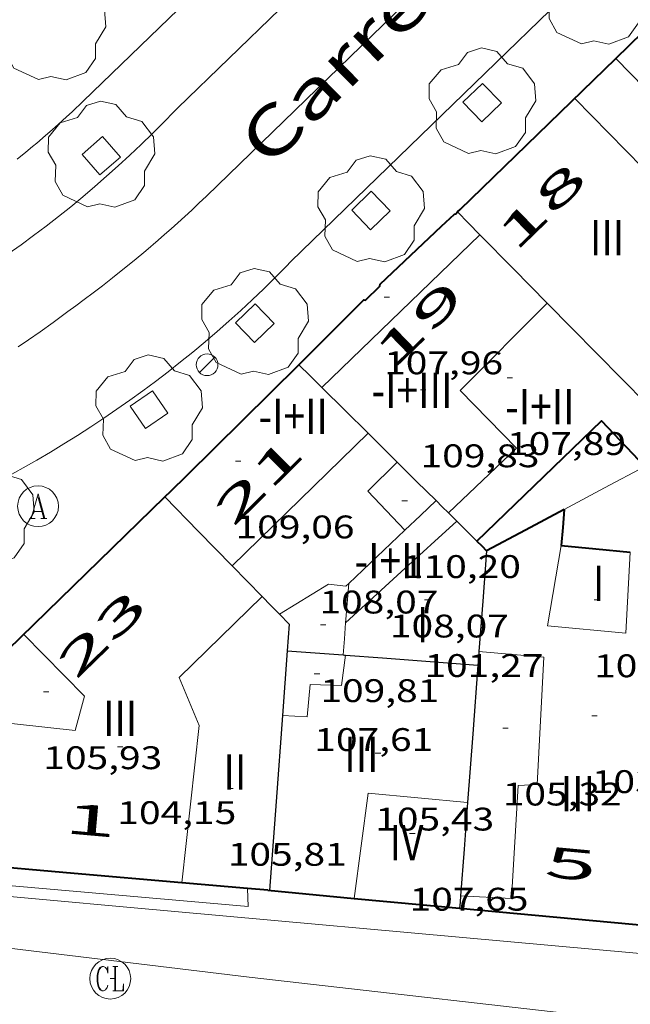
# Model space of a CAD drawing. Units: inches. Extents: x 452997 to 454003, y 4599997 to 4600502.
# Drawn here: x 453576 to 453599, y 4600022 to 4600059 of the extents above; entities that cross this region are included whole.
import ezdxf
from ezdxf.enums import TextEntityAlignment as Align

# ---------------------------------------------------------------- set-up
doc = ezdxf.new("R2010")
doc.units = ezdxf.units.IN
doc.header["$MEASUREMENT"] = 0
doc.linetypes.add('DGN Style 1', pattern=[6.294880010000001, 0.01047401, -6.284406000000001])
for name, color, linetype, lineweight in [('ARBRE', 7, 'Continuous', 0), ('COTA ALTIMETRICA', 7, 'Continuous', 0), ('COTA EDIFICI', 7, 'Continuous', 0), ('EIX VIA URBANA PAVIMENTADA', 7, 'Continuous', 0), ('ESCOCELL', 7, 'Continuous', 0), ('FACANA EXTERIOR', 7, 'Continuous', 0), ('FACANA INTERIOR', 7, 'Continuous', 0), ('FANAL', 7, 'Continuous', 0), ('LINIA DE VOLADA', 7, 'Continuous', 0), ('LINIA VOLUMETRICA', 7, 'Continuous', 0), ('MITGERES', 7, 'Continuous', 0), ('MUR', 7, 'Continuous', 0), ('REGISTRE AIGUA', 7, 'Continuous', 0), ('REGISTRE CLAVEGUERAM', 7, 'Continuous', 0), ('TEXT DE CARRER', 7, 'Continuous', 0), ('TEXT DE NUMERO DE PLANTES', 7, 'Continuous', 0), ('TEXT DE NUMERO DE POLICIA', 7, 'Continuous', 0), ('VORERA', 7, 'Continuous', 0)]:
    doc.layers.add(name, color=color, linetype=linetype, lineweight=lineweight)
doc.styles.add('Style-Arial', font='ARIAL.TTF')

# ---------------------------------------------------------------- blocks, each defined once
blk = doc.blocks.new('COTA')
at = {"color": 0, "linetype": 'ByBlock', "lineweight": -2}
blk.add_line((0, 0), (0.2, 0), dxfattribs=at)
blk = doc.blocks.new('ESCOSE')
at = {"color": 0, "linetype": 'ByBlock', "lineweight": -2, "flags": 128}
blk.add_lwpolyline([(-0.5, -0.5), (0.5, -0.5), (0.5, 0.5), (-0.5, 0.5)], close=True, dxfattribs=at)
blk = doc.blocks.new('ARBRE')
at = {"color": 0, "linetype": 'ByBlock', "lineweight": -2, "flags": 128}
blk.add_lwpolyline([(-0.507, -1.872), (-1.415, -1.448), (-1.697, -0.9400000000000001), (-1.675, -0.342), (-1.951, 0.138), (-1.943, 0.686), (-1.511, 1.208), (-0.871, 1.406), (-0.543, 1.846), (-0.027, 2.012), (0.541, 1.882), (0.933, 1.428), (1.495, 1.262), (1.921, 0.6940000000000001), (1.969, 0.068), (1.593, -0.562), (1.593, -1.098), (1.229, -1.618), (0.505, -1.886), (-0.049, -1.762), (-0.507, -1.872)], dxfattribs=at)
blk = doc.blocks.new('FANAL')
at = {"color": 0, "linetype": 'ByBlock', "lineweight": -2}
blk.add_line((0.283, 0.283), (-0.283, -0.283), dxfattribs=at)
blk.add_circle((0.0002620689868927002, 0.0006722288131713868), 0.40000000060146, dxfattribs=at)
blk = doc.blocks.new('RCLAVC')
at = {"color": 0, "linetype": 'ByBlock', "lineweight": -2, "flags": 128}
for points in [[(-0.158, 0.43), (-0.122, 0.26), (-0.122, 0.6), (-0.158, 0.43), (-0.228, 0.544), (-0.332, 0.6), (-0.402, 0.6), (-0.508, 0.544), (-0.578, 0.43), (-0.612, 0.316), (-0.648, 0.146), (-0.648, -0.146), (-0.612, -0.316), (-0.578, -0.43), (-0.508, -0.544), (-0.402, -0.6), (-0.332, -0.6), (-0.228, -0.544), (-0.158, -0.43), (-0.122, -0.316)], [(-0.402, 0.6), (-0.472, 0.544), (-0.542, 0.43), (-0.578, 0.316), (-0.612, 0.146), (-0.612, -0.146), (-0.578, -0.316), (-0.542, -0.43), (-0.472, -0.544), (-0.402, -0.6)], [(0.122, 0.6), (0.368, 0.6)], [(0.226, 0.6), (0.226, -0.6)], [(0.262, 0.6), (0.262, -0.6)], [(0.122, -0.6), (0.648, -0.6), (0.648, -0.26), (0.612, -0.6)]]:
    blk.add_lwpolyline(points, dxfattribs=at)
at = {"color": 0, "linetype": 'ByBlock', "lineweight": -2}
blk.add_circle((-0.001401012718677521, -0.0007607361078262329), 1, dxfattribs=at)
blk = doc.blocks.new('RAIGUC')
at = {"color": 0, "linetype": 'ByBlock', "lineweight": -2, "flags": 128}
for points in [[(0.002, 0.6), (-0.33, -0.6)], [(0.002, 0.6), (0.332, -0.6)], [(0.002, 0.43), (0.284, -0.6)], [(-0.236, -0.26), (0.19, -0.26)], [(-0.424, -0.6), (-0.14, -0.6)], [(0.142, -0.6), (0.426, -0.6)]]:
    blk.add_lwpolyline(points, dxfattribs=at)
at = {"color": 0, "linetype": 'ByBlock', "lineweight": -2}
blk.add_circle((0.0002215649485588074, -0.001705031752586365), 1, dxfattribs=at)

msp = doc.modelspace()

# ---------------------------------------------------------------- linework, layer by layer
at = {"layer": 'EIX VIA URBANA PAVIMENTADA', "color": 1, "linetype": 'Continuous', "lineweight": 20}
for points in [[(453591.6560749434, 4600060.550761011, 98.15615218106244), (453589.4940556348, 4600058.447774155, 98.07415205392961), (453586.2450266894, 4600055.296793922, 97.95015186168001), (453582.9909977589, 4600052.148813731, 97.82515166788002), (453582.7189953644, 4600051.888815392, 97.81515165237602), (453582.4539930567, 4600051.638817015, 97.80415163532162), (453582.1949908417, 4600051.399818609, 97.79415161981763), (453581.9419887043, 4600051.169820172, 97.78515160586403), (453581.6959866462, 4600050.948821696, 97.77515159036003), (453581.455984673, 4600050.73782319, 97.76615157640641), (453581.2219827623, 4600050.533824649, 97.75715156245282), (453580.7649790947, 4600050.143827512, 97.73915153454563), (453580.3319756995, 4600049.784830241, 97.72215150818884), (453579.9219725296, 4600049.450832834, 97.70615148338241), (453579.5349695926, 4600049.142835293, 97.69115146012642), (453579.1699668568, 4600048.856837619, 97.67615143687041), (453578.8239643096, 4600048.591839834, 97.66315141671522), (453578.4989619316, 4600048.344841916, 97.65015139656002), (453578.1919597181, 4600048.115843891, 97.63815137795523), (453577.9019576524, 4600047.902845761, 97.62615135935042), (453577.3559538088, 4600047.507849292, 97.60515132679203), (453576.8739504665, 4600047.165852419, 97.58515129578404), (453576.4489475541, 4600046.868855182, 97.56915127097761), (453576.0759450335, 4600046.612857616, 97.55415124772162)], [(453554.9328507569, 4600038.508005475, 95.76914848025763), (453556.1767932751, 4600030.677983896, 95.88114865390241), (453556.7967813755, 4600028.982976563, 95.84114859188644), (453557.6397734485, 4600027.76596828, 95.83314857948321), (453558.8157670771, 4600026.685957682, 95.83314857948321), (453560.4597654603, 4600026.136944357, 95.79314851746723), (453566.1927706459, 4600025.648900102, 95.52914810816162), (453584.5617823107, 4600023.432757291, 94.12914593760162), (453598.9677922549, 4600021.799645453, 92.71314374223523), (453616.6828043853, 4600019.778507906, 91.28914153446561), (453629.9738148392, 4600018.440404986, 89.9371394383248), (453636.3368198179, 4600017.796355709, 90.06113963057443), (453636.3371357882, 4600017.796339622, 90.06116380317822)]]:
    msp.add_polyline3d(points, dxfattribs=at)
at = {"layer": 'FACANA EXTERIOR', "color": 1, "linetype": 'Continuous', "lineweight": 40, "elevation": 94.45625786236458, "flags": 128}
msp.add_lwpolyline([(453582.0868419984, 4600026.907115808), (453578.1328013281, 4600027.252811997), (453574.2367978753, 4600027.593842087)], dxfattribs=at)
at = {"layer": 'FACANA EXTERIOR', "color": 1, "linetype": 'Continuous', "lineweight": 40}
for points, elevation in [([(453584.5048085282, 4600026.69571641), (453582.0868419984, 4600026.907115808)], 94.24351744750255), ([(453585.2478076396, 4600026.630757048), (453584.5048085282, 4600026.69571641)], 94.17814601359714)]:
    msp.add_lwpolyline(points, dxfattribs=dict(at, elevation=elevation))
for points in [[(453592.2260263477, 4600051.565723837, 98.54548507941918), (453592.3220085076, 4600051.658742172, 98.54015277641604), (453598.044059482, 4600057.20770736, 98.66115296401442), (453603.0231040767, 4600062.067677116, 98.73415307719364), (453603.079170768, 4600062.121608072, 98.73549437580832)], [(453586.39402924, 4600045.952705616, 98.35914723192053), (453586.4719567275, 4600046.029777832, 98.36115249889443), (453588.7839777861, 4600048.33276386, 98.44115262292642), (453588.8389777879, 4600048.321763425, 98.83815323843524), (453589.3679824928, 4600048.833760205, 98.82715322138081), (453589.385983143, 4600048.915760197, 98.47815268029125), (453591.6420028172, 4600051.047746385, 98.53615277021441), (453592.1100068738, 4600051.486743513, 98.72115305703842), (453592.1600070652, 4600051.501743158, 98.54915279036963), (453592.2260263477, 4600051.565723837, 98.54548507941918)], [(453581.4629114959, 4600041.091808186, 98.19515224156684), (453581.6789134151, 4600041.300806868, 98.20115225083043), (453582.2749187247, 4600041.878803241, 98.54315278106723), (453586.39402924, 4600045.952705616, 98.35914723192053)], [(453575.1968513572, 4600035.005813446, 97.56525136480383), (453581.4629114959, 4600041.091808186, 98.19515224152804)], [(453585.2478076392, 4600026.630757043, 94.17814601357122), (453588.4258110305, 4600026.334737793, 93.90512766708252)], [(453588.4258110305, 4600026.334737793, 93.90512766708252), (453592.3018135906, 4600025.973702503, 93.57214507402882)], [(453592.3018135906, 4600025.973702504, 93.57214507402882), (453599.3278195212, 4600025.319648179, 92.93214408177282), (453605.3887258802, 4600024.7611634, 92.40805720416247)]]:
    msp.add_polyline3d(points, dxfattribs=at)
at = {"layer": 'FACANA INTERIOR', "color": 204, "linetype": 'Continuous', "lineweight": 40, "extrusion": (-0.008424557658462681, -0.008010775024454098, 0.9999324248726846), "elevation": -40562.47632506546, "flags": 128}
msp.add_lwpolyline([(453577.7551834194, 4599862.127578381), (453582.3426846613, 4599866.540692023), (453583.9306180951, 4599864.870623796)], dxfattribs=at)
at = {"layer": 'FACANA INTERIOR', "color": 204, "linetype": 'Continuous', "lineweight": 40, "extrusion": (0.1265294427415599, 0.1265275340550505, 0.9838602966099701), "elevation": 639526.6592072033, "flags": 128}
msp.add_lwpolyline([(2932005.967210445, -3515746.00436857), (2932006.438851469, -3515744.433992474), (2932006.909078277, -3515742.863616377)], dxfattribs=at)
at = {"layer": 'FACANA INTERIOR', "color": 204, "linetype": 'Continuous', "lineweight": 40, "extrusion": (-0.1291521342120356, 0.1291540823972803, 0.9831779845117532), "elevation": 535632.9641540719, "flags": 128}
msp.add_lwpolyline([(-3573438.723696337, -2882664.795392497), (-3573438.216699969, -2882664.357395835), (-3573437.711117818, -2882663.919399175)], dxfattribs=at)
at = {"layer": 'FACANA INTERIOR', "color": 204, "linetype": 'Continuous', "lineweight": 40, "extrusion": (0.3391784498791255, -0.339183596970149, 0.877446560585877), "elevation": -1406317.643750516, "flags": 128}
msp.add_lwpolyline([(3573435.497769414, 2572729.895341508), (3573435.499890738, 2572729.607645911), (3573435.500597845, 2572729.319950315)], dxfattribs=at)
at = {"layer": 'FACANA INTERIOR', "color": 204, "linetype": 'Continuous', "lineweight": 40, "extrusion": (-0.01023568426055389, 7.743240447504794e-08, 0.9999476140117104), "elevation": -4538.764928560869, "flags": 128}
msp.add_lwpolyline([(453573.3397976203, 4600039.30904628), (453574.6098651668, 4600039.183036448), (453575.8799327211, 4600039.058026618)], dxfattribs=at)
at = {"layer": 'LINIA DE VOLADA', "color": 7, "linetype": 'Continuous', "lineweight": 0, "elevation": 101.6541576043616, "flags": 128}
msp.add_lwpolyline([(453584.5048085282, 4600026.69571641), (453584.5268020143, 4600026.036761594), (453574.8527934275, 4600026.881836305), (453574.9297984865, 4600027.53283673)], dxfattribs=at)
at = {"layer": 'LINIA DE VOLADA', "color": 7, "linetype": 'Continuous', "lineweight": 0, "elevation": 101.6541576043616}
msp.add_lwpolyline([(453584.5048069805, 4600026.695762783), (453584.5048085282, 4600026.69571641)], dxfattribs=at)
at = {"layer": 'LINIA VOLUMETRICA', "color": 1, "linetype": 'Continuous', "lineweight": 20, "extrusion": (-0.1235220101930024, 0.1575372542787695, 0.9797572793871889), "elevation": 668758.0263795756, "flags": 128}
msp.add_lwpolyline([(-3195313.942417031, -3272458.085305649), (-3195311.837397635, -3272457.955428241), (-3195311.349466394, -3272462.491146891)], dxfattribs=at)
at = {"layer": 'LINIA VOLUMETRICA', "color": 1, "linetype": 'Continuous', "lineweight": 20, "extrusion": (0.5772802969529077, -0.5879409190166441, 0.5666329804166244), "elevation": -2442645.287277422, "flags": 128}
msp.add_lwpolyline([(3546484.486862205, 1679907.206584058), (3546488.525600621, 1679907.153183992), (3546492.566466742, 1679907.098570289)], dxfattribs=at)
at = {"layer": 'LINIA VOLUMETRICA', "color": 1, "linetype": 'Continuous', "lineweight": 20, "extrusion": (0.2060369774833149, -0.2060401092176532, 0.9566066262069888), "elevation": -854233.836782372, "flags": 128}
msp.add_lwpolyline([(3573428.454128854, 2804814.929074407), (3573431.943706229, 2804814.88102752), (3573435.434697822, 2804814.832980636)], dxfattribs=at)
at = {"layer": 'LINIA VOLUMETRICA', "color": 1, "linetype": 'Continuous', "lineweight": 20, "extrusion": (0.004967224350304219, -0.005041577116784341, 0.9999749542775707), "elevation": -20828.50958172707, "flags": 128}
msp.add_lwpolyline([(453584.1492235432, 4599993.32073822), (453582.7821795967, 4599994.750768982), (453583.8681760011, 4599995.820775999)], dxfattribs=at)
at = {"layer": 'LINIA VOLUMETRICA', "color": 1, "linetype": 'Continuous', "lineweight": 20, "extrusion": (-0.1731342625737675, 0.1731368754681407, 0.9695608023616505), "elevation": 718010.9527717716, "flags": 128}
msp.add_lwpolyline([(-3573435.610910188, -2842734.637983963), (-3573434.820363584, -2842734.658404606), (-3573434.031231191, -2842734.678825246)], dxfattribs=at)
at = {"layer": 'LINIA VOLUMETRICA', "color": 1, "linetype": 'Continuous', "lineweight": 20, "extrusion": (0.425432381781628, -0.3908198200700978, 0.8162518954170872), "elevation": -1604726.26313546, "flags": 128}
msp.add_lwpolyline([(3694460.637864581, 2267573.997380893), (3694463.397965265, 2267573.708301143), (3694466.158006021, 2267573.417490375)], dxfattribs=at)
at = {"layer": 'LINIA VOLUMETRICA', "color": 1, "linetype": 'Continuous', "lineweight": 20, "extrusion": (-7.035243933765798e-08, -0.009173925076792808, 0.9999579186639209), "elevation": -42090.67246695363, "flags": 128}
msp.add_lwpolyline([(453590.2909236246, 4599847.29978379), (453589.2589145806, 4599846.318748814), (453588.2279055381, 4599845.337713833)], dxfattribs=at)
at = {"layer": 'LINIA VOLUMETRICA', "color": 1, "linetype": 'Continuous', "lineweight": 20, "extrusion": (-0.3972862597841791, 0.07357464658210053, 0.9147406185181768), "elevation": 158341.944156514, "flags": 128}
msp.add_lwpolyline([(-4605723.626134792, -358211.2877416174), (-4605723.759897771, -358211.3025915971), (-4605725.070068448, -358211.4510913942)], dxfattribs=at)
at = {"layer": 'LINIA VOLUMETRICA', "color": 1, "linetype": 'Continuous', "lineweight": 20, "extrusion": (-0.7481787851653666, 0.09095131981760866, 0.657233872264593), "elevation": 79086.38610342624, "flags": 128}
msp.add_lwpolyline([(-4621155.25056581, -68819.90198666079), (-4621155.842047621, -68819.93781062055), (-4621156.432416071, -68819.97496139373)], dxfattribs=at)
at = {"layer": 'LINIA VOLUMETRICA', "color": 1, "linetype": 'Continuous', "lineweight": 20, "elevation": 107.5111666175988, "flags": 128}
msp.add_lwpolyline([(453588.4258110305, 4600026.334737793), (453588.9418404313, 4600030.19773455), (453592.5948434918, 4600029.8547063)], dxfattribs=at)
at = {"layer": 'LINIA VOLUMETRICA', "color": 1, "linetype": 'Continuous', "lineweight": 20, "elevation": 107.511166685028}
msp.add_lwpolyline([(453588.4258103204, 4600026.334732477), (453588.4258110305, 4600026.334737793)], dxfattribs=at)
at = {"layer": 'LINIA VOLUMETRICA', "color": 1, "linetype": 'Continuous', "lineweight": 20}
for points in [[(453595.5229873692, 4600048.218712551, 110.0361705998144), (453592.3229580368, 4600045.006731852, 110.0221705781088), (453594.3959451423, 4600042.883712832, 109.8461703052384), (453591.892923211, 4600040.504728135, 109.9041703951616)], [(453598.5799225991, 4600039.057675154, 103.7871609113648), (453598.4128997977, 4600036.086671814, 103.830160978032), (453595.5298973538, 4600036.353694103, 103.4461603826784), (453596.0399205657, 4600039.308694815, 103.510160481904)], [(453588.2278978164, 4600037.906751915, 109.7671701827568), (453588.1238969116, 4600037.808752553, 109.7661701812064), (453587.4828965172, 4600037.887757539, 109.7181701067872), (453585.6788852982, 4600036.777769505, 109.7181701067872)], [(453582.0868419984, 4600026.907115808, 106.0051671865922), (453582.7288496536, 4600032.68278554, 106.0541644261216), (453581.9958619699, 4600034.45579385, 106.0861644757344), (453585.042889244, 4600037.427775338, 106.160164590464)], [(453576.2708651809, 4600036.048839758, 105.7181639051872), (453578.5088513739, 4600033.771819247, 106.2461647237984), (453578.1698411894, 4600032.498819846, 106.3261648478304), (453574.9198389201, 4600032.863845072, 105.4371634695248)], [(453588.1118776586, 4600035.273748714, 107.6191668524976), (453587.9638689843, 4600034.160748111, 107.670166931568), (453586.8088674363, 4600034.192756924, 107.670166931568), (453586.702858258, 4600033.004755885, 107.670166931568), (453585.7918572022, 4600033.051762871, 107.6591669145136)], [(453593.0148862464, 4600035.403711713, 104.9711627470384), (453595.3968884371, 4600035.205693332, 104.9981627888992), (453595.1578525569, 4600030.52568789, 105.0461628633184), (453594.4618511895, 4600030.487693111, 105.0461628633184), (453594.2108192362, 4600026.327688566, 103.3341602090336), (453592.3358170652, 4600026.424702943, 103.4021603144608)], [(453582.0868048327, 4600026.906781456, 106.005164350152), (453582.0868419984, 4600026.907115808, 106.0051671865922)]]:
    msp.add_polyline3d(points, dxfattribs=at)
at = {"layer": 'MITGERES', "color": 1, "linetype": 'Continuous', "lineweight": 30, "extrusion": (-0.569088298990131, -0.5935336581855116, 0.5690837412485474), "elevation": -2988363.948534672, "flags": 128}
msp.add_lwpolyline([(-2856217.461059222, 2068321.332514927), (-2856219.741930788, 2068321.455344388), (-2856222.023524175, 2068321.576957715)], dxfattribs=at)
at = {"layer": 'MITGERES', "color": 1, "linetype": 'Continuous', "lineweight": 30}
for points, elevation in [([(453592.226007655, 4600051.565742759), (453592.2260263477, 4600051.565723837)], 109.1271691904403), ([(453586.393956023, 4600045.952778305), (453586.39402924, 4600045.952705616)], 109.023169029264)]:
    msp.add_lwpolyline(points, dxfattribs=dict(at, elevation=elevation))
at = {"layer": 'MITGERES', "color": 1, "linetype": 'Continuous', "lineweight": 30, "flags": 128}
for points, elevation in [([(453592.2260263477, 4600051.565723837), (453592.6340051547, 4600051.152739022), (453593.0500025898, 4600050.729735211)], 109.1271685490194), ([(453586.39402924, 4600045.952705616), (453586.8089535409, 4600045.540774517), (453587.241950965, 4600045.112770568)], 109.0231314501365), ([(453581.4629114959, 4600041.091808186), (453582.6999038071, 4600039.825796837), (453583.9368961197, 4600038.559785488)], 109.2301693500194)]:
    msp.add_lwpolyline(points, dxfattribs=dict(at, elevation=elevation))
at = {"layer": 'MITGERES', "color": 1, "linetype": 'Continuous', "lineweight": 30, "extrusion": (0.02486404108604871, -0.02486441630576979, 0.9993815789089994), "elevation": -102990.3954359479, "flags": 128}
msp.add_lwpolyline([(3573443.663308687, 2930205.922227334), (3573443.650580669, 2930204.1590241), (3573443.636438436, 2930202.395820868)], dxfattribs=at)
at = {"layer": 'MITGERES', "color": 1, "linetype": 'Continuous', "lineweight": 30, "extrusion": (-0.240775029566559, -0.2828734255720503, 0.928444941955287), "elevation": -1410344.701937079, "flags": 128}
msp.add_lwpolyline([(-2636192.75866215, 3525281.277532903), (-2636191.474487654, 3525281.156392393), (-2636187.555175009, 3525280.784894833)], dxfattribs=at)
at = {"layer": 'MITGERES', "color": 1, "linetype": 'Continuous', "lineweight": 30, "extrusion": (-0.7041755943303336, -0.7100258673805507, -1.343098050864978e-07), "elevation": -3585556.086880634, "flags": 128}
msp.add_lwpolyline([(-2917180.826332605, 107.9955928435863), (-2917179.632017143, 107.3425918311751), (-2917178.437701681, 106.6905908203142)], dxfattribs=at)
at = {"layer": 'MITGERES', "color": 1, "linetype": 'Continuous', "lineweight": 30, "extrusion": (0.7038021351577847, 0.71039605412121, 2.891986159941304e-05), "elevation": 3587089.568100725, "flags": 128}
msp.add_lwpolyline([(2915292.597896895, 3.434032306727673), (2915291.843404506, 3.022031667790571), (2915291.088912117, 2.610031028859467)], dxfattribs=at)
at = {"layer": 'MITGERES', "color": 1, "linetype": 'Continuous', "lineweight": 30, "extrusion": (0.6093882652293322, -4.623750587720807e-06, 0.7928719582501366), "elevation": 276475.4803084413, "flags": 128}
msp.add_lwpolyline([(4600045.810239847, -359546.3185144472), (4600045.104238751, -359547.2177783168), (4600044.399237658, -359548.1170421868)], dxfattribs=at)
at = {"layer": 'MITGERES', "color": 1, "linetype": 'Continuous', "lineweight": 30, "extrusion": (-0.693129646692872, -0.7203002621448875, 0.027181339728219), "elevation": -3627805.518563253, "flags": 128}
msp.add_lwpolyline([(-2862760.468838156, 98750.35279769609), (-2862760.146429378, 98750.17673237047), (-2862759.825434556, 98750.00166741593)], dxfattribs=at)
at = {"layer": 'MITGERES', "color": 1, "linetype": 'Continuous', "lineweight": 30, "extrusion": (0.704759056886678, 0.7094467363630591, -6.721052320009381e-08), "elevation": 3583156.717878212, "flags": 128}
msp.add_lwpolyline([(2920120.919677611, 105.1419884762273), (2920120.706836966, 105.0249882948305), (2920120.493996319, 104.9089881149841)], dxfattribs=at)
at = {"layer": 'MITGERES', "color": 1, "linetype": 'Continuous', "lineweight": 30, "extrusion": (0.6091941059538571, -4.660091564313926e-06, 0.7930211480467368), "elevation": 276387.2591104514, "flags": 128}
msp.add_lwpolyline([(4600043.674389897, -359616.534722626), (4600043.306389349, -359617.0025545355), (4600042.939388802, -359617.470386445)], dxfattribs=at)
at = {"layer": 'MITGERES', "color": 1, "linetype": 'Continuous', "lineweight": 30, "extrusion": (-0.2727471978027963, 0.2727513627997873, 0.9226134944718625), "elevation": 1131046.42479476, "flags": 128}
msp.add_lwpolyline([(-3573435.360788896, -2705069.398927039), (-3573433.948694523, -2705068.08451956), (-3573432.538014364, -2705066.77011208)], dxfattribs=at)
at = {"layer": 'MITGERES', "color": 1, "linetype": 'Continuous', "lineweight": 30, "extrusion": (0.7152786403576922, 0.6988393711347776, 7.470788784373209e-14), "elevation": 3539126.955987363, "flags": 128}
msp.add_lwpolyline([(2973327.013418999, 109.4381694082747), (2973326.22211189, 109.4841694795931), (2973325.43080478, 109.5311695524619)], dxfattribs=at)
at = {"layer": 'MITGERES', "color": 1, "linetype": 'Continuous', "lineweight": 30, "extrusion": (-0.7147676303123898, -0.699362019742001, -1.201075489851126e-15), "elevation": -3541299.372628849, "flags": 128}
msp.add_lwpolyline([(-2970737.699879494, 109.5311698126091), (-2970737.245182188, 109.5581698544699), (-2970736.790484881, 109.5841698947803)], dxfattribs=at)
at = {"layer": 'MITGERES', "color": 1, "linetype": 'Continuous', "lineweight": 30, "extrusion": (-0.3574280040245137, -0.2763962588332556, 0.8921044389767558), "elevation": -1433459.419204543, "flags": 128}
msp.add_lwpolyline([(-3361474.680242914, 2830505.326705851), (-3361474.166712694, 2830505.393102719), (-3361473.441842039, 2830504.662737181)], dxfattribs=at)
at = {"layer": 'MITGERES', "color": 1, "linetype": 'Continuous', "lineweight": 30, "extrusion": (-0.997285427788172, 0.07363270687244243, 0), "elevation": -113641.6151669446, "flags": 128}
msp.add_lwpolyline([(-4620947.070011916, 109.2841694339138), (-4620945.874766155, 108.8801688075522), (-4620944.679520395, 108.4751681796402)], dxfattribs=at)
at = {"layer": 'MITGERES', "color": 1, "linetype": 'Continuous', "lineweight": 30, "extrusion": (0.2315039685357363, -0.2315075037263221, 0.9448863361646266), "elevation": -959833.9433174294, "flags": 128}
msp.add_lwpolyline([(3573427.577652512, 2770451.299101099), (3573428.247990817, 2770450.47441688), (3573428.916914907, 2770449.649732662)], dxfattribs=at)
at = {"layer": 'MITGERES', "color": 1, "linetype": 'Continuous', "lineweight": 30, "extrusion": (0.1580604409684702, -0.6146988298942835, 0.7727627355970601), "elevation": -2755859.122970636, "flags": 128}
msp.add_lwpolyline([(1584861.411988387, 3355521.045057163), (1584861.457479954, 3355521.024574853), (1584861.502252069, 3355521.005668106)], dxfattribs=at)
at = {"layer": 'MITGERES', "color": 1, "linetype": 'Continuous', "lineweight": 30, "extrusion": (0.2638892977009225, 0.2383105439164414, 0.9346499468876912), "elevation": 1216034.151040403, "flags": 128}
msp.add_lwpolyline([(3109957.659988649, -3196168.17502496), (3109956.671364486, -3196169.181862801), (3109954.126951789, -3196171.774892101)], dxfattribs=at)
at = {"layer": 'MITGERES', "color": 1, "linetype": 'Continuous', "lineweight": 30, "extrusion": (0.963110967910594, -7.301215459645145e-06, 0.2691045585585849), "elevation": 436855.0336442139, "flags": 128}
msp.add_lwpolyline([(4600038.842207524, -121953.5948924138), (4600038.593207138, -121953.5242877715), (4600038.345206756, -121953.4536831291)], dxfattribs=at)
at = {"layer": 'MITGERES', "color": 1, "linetype": 'Continuous', "lineweight": 30, "extrusion": (0.9971529184594239, -0.07540594941948268, 2.427174122681119e-14), "elevation": 105431.5611876778, "flags": 128}
msp.add_lwpolyline([(4621141.841314158, 104.9721627460298), (4621139.308099421, 105.6621638158058), (4621136.774884687, 106.3531648871322)], dxfattribs=at)
at = {"layer": 'MITGERES', "color": 1, "linetype": 'Continuous', "lineweight": 30, "extrusion": (0.08967164753857351, -0.326267910268055, 0.9410144772303104), "elevation": -1460067.309003054, "flags": 128}
msp.add_lwpolyline([(1656438.685787291, 4060844.554161151), (1656437.625506376, 4060841.388947425), (1656436.523515448, 4060838.10256305)], dxfattribs=at)
at = {"layer": 'MITGERES', "color": 1, "linetype": 'Continuous', "lineweight": 30, "extrusion": (2.024462939381473e-06, 0.2637836146277368, 0.9645818807389175), "elevation": 1213516.007087139, "flags": 128}
msp.add_lwpolyline([(-453557.2909316191, -4437080.752249519), (-453557.1609315672, -4437078.974274312), (-453557.0319315167, -4437077.196299105)], dxfattribs=at)
at = {"layer": 'MITGERES', "color": 1, "linetype": 'Continuous', "lineweight": 30, "extrusion": (0.996509308673762, -0.05903427136339168, 0.05902671031943362), "elevation": 180456.1097946901, "flags": 128}
msp.add_lwpolyline([(4618799.968074459, -10562.85671006941), (4618799.741464332, -10562.79560342953), (4618799.515852459, -10562.73349504143)], dxfattribs=at)
at = {"layer": 'MUR', "color": 1, "linetype": 'Continuous', "lineweight": 20, "extrusion": (-0.339469761023375, 0.8128323140445929, 0.4733538957224765), "elevation": 3585128.37598566, "flags": 128}
msp.add_lwpolyline([(-2191322.336191204, -1926421.934549848), (-2191320.663287318, -1926421.601924519), (-2191318.991691576, -1926421.270434429)], dxfattribs=at)
at = {"layer": 'VORERA', "color": 1, "linetype": 'Continuous', "lineweight": 0, "extrusion": (0.4560497986367425, -0.4909526429725011, 0.7422830211729906), "elevation": -2051475.915840116, "flags": 128}
msp.add_lwpolyline([(3463047.018726504, 2272652.615040008), (3463070.796752718, 2272653.304504304), (3463089.738361621, 2272653.814886965)], dxfattribs=at)
at = {"layer": 'VORERA', "color": 1, "linetype": 'Continuous', "lineweight": 0, "flags": 128}
for points, elevation in [([(453581.9410207527, 4600055.393826738), (453585.6910540716, 4600059.018803903)], 98.05015201683273), ([(453581.9410207527, 4600055.393826738), (453581.941019031, 4600055.393827888)], 98.0501671374066)]:
    msp.add_lwpolyline(points, dxfattribs=dict(at, elevation=elevation))
at = {"layer": 'VORERA', "color": 1, "linetype": 'Continuous', "lineweight": 0}
for points, elevation in [([(453575.7059981945, 4600050.024847057), (453576.1750210312, 4600050.358830897), (453576.6399309852, 4600050.699890462), (453577.0989676864, 4600051.046865163), (453577.5540029165, 4600051.400840921), (453578.0050281948, 4600051.760823417), (453578.4499573953, 4600052.126870378), (453578.8900006989, 4600052.498840945), (453579.3249352808, 4600052.876884446), (453579.7540050899, 4600053.261837405), (453580.1790564666, 4600053.651802778), (453580.5980117659, 4600054.04783262), (453581.0109739157, 4600054.448857944), (453581.4190586515, 4600054.856801189), (453581.8220261846, 4600055.26982305), (453581.9410207527, 4600055.393826738)], 97.17316581559135), ([(453581.9410207527, 4600055.393826738), (453581.941019031, 4600055.393827888)], 98.05015201683273), ([(453581.941019031, 4600055.393827888), (453581.9410207527, 4600055.393826738)], 98.05015201683273)]:
    msp.add_lwpolyline(points, dxfattribs=dict(at, elevation=elevation))
at = {"layer": 'VORERA', "color": 1, "linetype": 'Continuous', "lineweight": 0, "extrusion": (-0.1072421903324392, 0.0797236746532473, 0.991031406319943), "elevation": 318186.5163084433, "flags": 128}
msp.add_lwpolyline([(-3962304.131371977, -2359030.013939498), (-3962304.66438292, -2359029.777632389), (-3962305.199822717, -2359029.548054145), (-3962305.739296454, -2359029.32665452), (-3962306.281199043, -2359029.111983758), (-3962306.824933889, -2359028.904970833), (-3962307.373299273, -2359028.705341186), (-3962307.923496912, -2359028.513235746), (-3962308.475526808, -2359028.328788142), (-3962309.0307881, -2359028.15192791), (-3962309.58868419, -2359027.983183135), (-3962310.149009136, -2359027.821300854), (-3962310.710569737, -2359027.668005383), (-3962311.274559195, -2359027.521438776), (-3962311.84118345, -2359027.383254885), (-3962312.40824082, -2359027.252799296), (-3962312.978529587, -2359027.129931081), (-3962313.550054012, -2359027.015382417), (-3962314.122608152, -2359026.908033972), (-3962314.696397949, -2359026.809138708), (-3962315.272020003, -2359026.717901282), (-3962315.84947431, -2359026.634188065), (-3962316.094139159, -2359026.601505294)], dxfattribs=at)
at = {"layer": 'VORERA', "color": 1, "linetype": 'Continuous', "lineweight": 0, "extrusion": (-0.08005843213128966, 0.01608136023853507, 0.9966604423260504), "elevation": 37759.64391174505, "flags": 128}
msp.add_lwpolyline([(-4599281.787000714, -459674.394069613), (-4599281.333925113, -459674.9250343913), (-4599280.885747382, -459675.4619808675), (-4599280.444822219, -459676.0035922686), (-4599280.009188782, -459676.5492310777), (-4599279.580414049, -459677.1014074428), (-4599279.157127978, -459677.6567973866), (-4599278.740700615, -459678.2185615715), (-4599278.331722743, -459678.783931878), (-4599277.927839672, -459679.354470053), (-4599277.531209165, -459679.9295098363), (-4599277.140850805, -459680.5088549574), (-4599276.757745014, -459681.0927833449), (-4599276.380911366, -459681.6810170697), (-4599276.011330285, -459682.2737524032), (-4599275.64802135, -459682.8708747316), (-4599275.291181494, -459683.4713252524), (-4599274.941594201, -459684.0762773817), (-4599274.599259478, -459684.6858127782), (-4599274.263590757, -459685.2976992211), (-4599273.934977672, -459685.915146076), (-4599273.614011011, -459686.5350585916), (-4599273.299316499, -459687.1593581027), (-4599272.992268415, -459687.7862865902), (-4599272.692472894, -459688.4176350288), (-4599272.647678685, -459688.514027442)], dxfattribs=at)
at = {"layer": 'VORERA', "color": 1, "linetype": 'Continuous', "lineweight": 0, "extrusion": (0.100558153783361, 0.9877544044218635, 0.1192866055049421), "elevation": 4589318.39958295, "flags": 128}
msp.add_lwpolyline([(14667.83869963343, -551284.6980918294), (14657.91655964975, -551285.185573264), (14649.01062472176, -551286.0024068261)], dxfattribs=at)
at = {"layer": 'VORERA', "color": 1, "linetype": 'Continuous', "lineweight": 0}
for points in [[(453582.31197505, 4600059.35196192, 98.27355317772897), (453578.4670171951, 4600055.634853461, 98.16215219036484)], [(453576.0359972875, 4600053.507868609, 98.02815198261122), (453576.3579997746, 4600053.769866574, 98.04715201206882), (453576.5980016567, 4600053.96886506, 98.06115203377443), (453576.7580029139, 4600054.101864052, 98.07015204772804), (453577.0740054524, 4600054.371862073, 98.08815207563524), (453577.2310067353, 4600054.508861095, 98.09715208958883), (453577.5440093148, 4600054.784859147, 98.11415211594561), (453577.8540119123, 4600055.063857228, 98.13015214075203), (453578.0590136642, 4600055.252855965, 98.14115215780642), (453578.4670171951, 4600055.634853461, 98.16215219036484)], [(453614.9090100075, 4600022.833870078, 91.43221911483197), (453607.2378183926, 4600023.554585424, 92.09114277788643), (453595.8108085372, 4600024.590673734, 93.07114429727841), (453580.0667949328, 4600026.014795399, 94.46914646473763)]]:
    msp.add_polyline3d(points, dxfattribs=at)

# ---------------------------------------------------------------- block references
at = {"layer": 'ARBRE', "color": 3, "linetype": 'Continuous', "lineweight": 0, "xscale": 1.000001550400009, "yscale": 1.000001550399986, "zscale": 1.0000015504, "rotation": 359.9995652666707}
for p in [(453597.2880765959, 4600059.617716832, 98.38415253455362), (453577.3270356941, 4600058.305866253, 97.76715157795682), (453593.1320395747, 4600055.587742118, 98.27115235935841), (453579.126003019, 4600053.631845356, 97.95415186788163), (453589.0440031522, 4600051.622766987, 98.14915217020962), (453584.7719650863, 4600047.478792978, 98.04115200276642), (453580.8809349178, 4600044.297817569, 97.87615174695043), (453574.6928963169, 4600040.474858594, 97.50815117640323)]:
    msp.add_blockref('ARBRE', p, dxfattribs=at)
at = {"layer": 'COTA ALTIMETRICA', "color": 7, "linetype": 'Continuous', "lineweight": 0, "xscale": 1.000001550400009, "yscale": 1.000001550399986, "zscale": 1.0000015504, "rotation": 359.9995652666707}
msp.add_blockref('COTA', (453579.458774035, 4600023.384795936, 94.64014672985601), dxfattribs=at)
at = {"layer": 'COTA EDIFICI', "color": 7, "linetype": 'Continuous', "lineweight": 0, "xscale": 1.000001550400009, "yscale": 1.000001550399986, "zscale": 1.0000015504, "rotation": 359.9995652666707}
for p in [(453589.5279797591, 4600048.440758383, 107.9581673780832), (453594.0479642469, 4600045.472719486, 107.8941672788576), (453590.8669559007, 4600045.022742924, 109.830170280432), (453584.0639255122, 4600042.407790488, 109.0621690897248), (453590.1829239363, 4600040.9497418, 110.1981708509792), (453587.1499093475, 4600039.646762792, 108.070167551728), (453589.7399066708, 4600038.764741773, 108.070167551728), (453591.0118976181, 4600037.311729869, 101.270157009008), (453597.2489072194, 4600037.302682532, 103.8621610276448), (453587.1848846891, 4600036.389757476, 109.8141702556256), (453586.9598706902, 4600034.590756396, 107.6061668323424), (453576.996850183, 4600033.923830955, 105.9261642276704), (453597.1638747799, 4600033.044676575, 102.9981596880992), (453593.8898662365, 4600032.587700708, 105.3181632850272), (453579.7188390763, 4600031.903807171, 104.15016147416), (453589.2008519863, 4600031.66773486, 105.430163458672), (453583.7798337559, 4600030.372773984, 105.8141640540256), (453590.4628315975, 4600028.722720718, 107.6541669067616)]:
    msp.add_blockref('COTA', p, dxfattribs=at)
at = {"layer": 'ESCOCELL', "color": 1, "linetype": 'Continuous', "lineweight": 0, "zscale": 1.0000015504, "rotation": 44.03509112649211}
for p in [(453593.1320395747, 4600055.587742118, 98.27115235935841), (453589.0440031522, 4600051.622766987, 98.14915217020962)]:
    msp.add_blockref('ESCOSE', p, dxfattribs=at)
at = {"layer": 'ESCOCELL', "color": 1, "linetype": 'Continuous', "lineweight": 0, "yscale": 1.000001550399986, "zscale": 1.0000015504}
for p, xscale, rotation in [((453579.126003019, 4600053.631845356, 97.95415186788163), 1.000001550399986, 40.98916670860701), ((453584.7719650863, 4600047.478792978, 98.04115200276642), 1.000001550399995, 43.61636848861244), ((453580.8809349178, 4600044.297817569, 97.87615174695043), 1.000001550399991, 34.29013964370368)]:
    msp.add_blockref('ESCOSE', p, dxfattribs=dict(at, xscale=xscale, rotation=rotation))
at = {"layer": 'FANAL', "color": 7, "linetype": 'Continuous', "lineweight": 0, "xscale": 1.000001550400009, "yscale": 1.000001550399986, "zscale": 1.0000015504, "rotation": 359.9995652666707}
msp.add_blockref('FANAL', (453583.0169507717, 4600045.950803925, 97.97415189888962), dxfattribs=at)
at = {"layer": 'REGISTRE AIGUA', "color": 5, "linetype": 'Continuous', "lineweight": 0, "xscale": 0.7500011627999923, "yscale": 0.7500011628000038, "zscale": 0.7500011628000001, "rotation": 359.9995652666702}
msp.add_blockref('RAIGUC', (453576.8019016733, 4600040.749843018, 97.62515135780002), dxfattribs=at)
at = {"layer": 'REGISTRE CLAVEGUERAM', "color": 7, "linetype": 'Continuous', "lineweight": 0, "xscale": 0.7500011627999923, "yscale": 0.7500011628000038, "zscale": 0.7500011628000001, "rotation": 359.9995652666702}
msp.add_blockref('RCLAVC', (453579.458774035, 4600023.384795936, 94.64014672985601), dxfattribs=at)

# ---------------------------------------------------------------- texts
at = {"layer": 'COTA EDIFICI', "color": 7, "linetype": 'Continuous', "lineweight": 0, "style": 'Style-Arial', "width": 1.25}
for s, p in [('107,96', (453589.527964584, 4600046.440755283, 107.9581673780832)), ('107,89', (453594.0479490718, 4600043.472716385, 107.8941672788576)), ('109,83', (453590.8669407257, 4600043.022739824, 109.830170280432)), ('109,06', (453584.0639103371, 4600040.407787386, 109.0621690897248)), ('110,20', (453590.1829087612, 4600038.949738699, 110.1981708509792)), ('108,07', (453587.1498941723, 4600037.646759692, 108.070167551728)), ('108,07', (453589.7398914956, 4600036.764738672, 108.070167551728)), ('101,27', (453591.011882443, 4600035.311726769, 101.270157009008)), ('103,86', (453597.2488920444, 4600035.302679432, 103.8621610276448)), ('109,81', (453587.1848695141, 4600034.389754375, 109.8141702556256)), ('107,61', (453586.9598555152, 4600032.590753295, 107.6061668323424)), ('105,93', (453576.996835008, 4600031.923827855, 105.9261642276704)), ('103,01', (453597.1638596049, 4600031.044673474, 102.9981596880992)), ('105,32', (453593.8898510614, 4600030.587697607, 105.3181632850272)), ('104,15', (453579.7188239013, 4600029.903804069, 104.15016147416)), ('105,43', (453589.2008368112, 4600029.667731759, 105.430163458672)), ('105,81', (453583.7798185808, 4600028.372770882, 105.8141640540256)), ('107,65', (453590.4628164225, 4600026.722717617, 107.6541669067616))]:
    msp.add_text(s, height=0.8400013023360002, rotation=359.99956526667, dxfattribs=at).set_placement(p, align=Align.TOP_LEFT)
at = {"layer": 'TEXT DE CARRER', "color": 7, "linetype": 'Continuous', "lineweight": 0, "style": 'Style-Arial', "width": 1.401139323360561}
msp.add_text("Carrer d'Amadeu Vives i Roig", height=1.759994728691597, rotation=44.48139026666999, dxfattribs=at).set_placement((453600.662118108, 4600069.484229296), align=Align.MIDDLE_CENTER)
at = {"layer": 'TEXT DE NUMERO DE PLANTES', "color": 7, "linetype": 'Continuous', "lineweight": 0, "style": 'Style-Arial', "width": 0.8076910650906692}
for s, p in [('III', (453597.7243936661, 4600050.622700575)), ('-I+III', (453590.5527502444, 4600045.01074629)), ('-I+II', (453595.253291462, 4600044.4147097)), ('-I+II', (453586.1852747021, 4600044.058777953)), ('-I+II', (453589.7192398533, 4600038.743742897)), ('I', (453597.4153736918, 4600037.917683222)), ('I', (453590.9453520823, 4600036.391729948)), ('III', (453579.8192317893, 4600032.946809025)), ('III', (453588.6922355604, 4600031.630739662)), ('II', (453584.0407618465, 4600030.977773942)), ('III', (453596.6532369239, 4600030.183677014)), ('IV', (453590.3495532225, 4600028.384722053))]:
    msp.add_text(s, height=1.300004015523101, rotation=359.99956526667, dxfattribs=at).set_placement(p, align=Align.MIDDLE_CENTER)
at = {"layer": 'TEXT DE NUMERO DE POLICIA', "color": 7, "linetype": 'DGN Style 1', "lineweight": 20, "style": 'Style-Arial', "width": 2.250002678580995}
for s, rotation, p in [('18', 44.12019303685801, (453595.317410534, 4600051.778000812)), ('19', 44.06398187956256, (453590.8035822886, 4600047.439567228)), ('21', 44.68385136067567, (453584.9231429989, 4600041.684621959)), ('23', 44.16577915333656, (453579.1550037348, 4600036.062007912)), ('1', 355.0034152875187, (453578.7383890782, 4600029.207247838)), ('5', 354.6816347469037, (453596.3960209505, 4600027.600871943))]:
    msp.add_text(s, height=1.119997736441799, rotation=rotation, dxfattribs=at).set_placement(p, align=Align.MIDDLE_CENTER)

doc.saveas('drawing.dxf')
